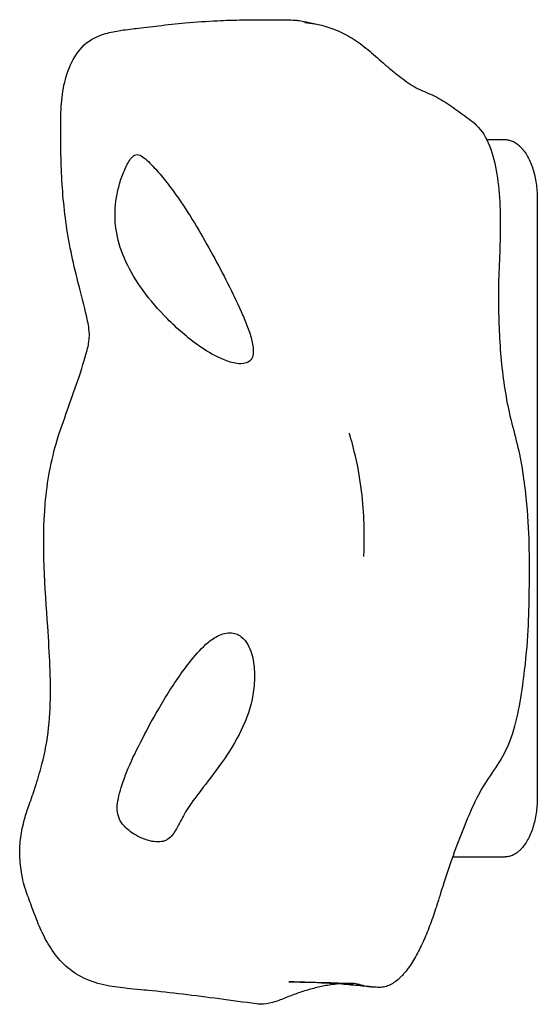
# Model space of a CAD drawing. Units: inches. Extents: x -137 to 137, y -151 to 151.
# Drawn here: x -54 to -52, y -68 to -64 of the extents above; entities that cross this region are included whole.
import ezdxf

# ---------------------------------------------------------------- set-up
doc = ezdxf.new("R2010")
doc.units = ezdxf.units.IN
doc.header["$MEASUREMENT"] = 0
doc.layers.add('IM-1054', color=7, linetype='Continuous', lineweight=30, true_color=0x000000)

msp = doc.modelspace()

# ---------------------------------------------------------------- linework, layer by layer
at = {"layer": 'IM-1054'}
for points, knots in [([(-53.4187, -68.4104), (-53.4522, -68.403), (-53.4841, -68.3924), (-53.5132, -68.3772), (-53.54, -68.3631), (-53.5644, -68.3451), (-53.5863, -68.324), (-53.607, -68.3038), (-53.6253, -68.2809), (-53.6415, -68.256), (-53.6567, -68.2325), (-53.6696, -68.2078), (-53.6813, -68.1822), (-53.6925, -68.1576), (-53.702, -68.1332), (-53.7116, -68.108), (-53.7209, -68.0839), (-53.7297, -68.0602), (-53.7383, -68.0359), (-53.7495, -68.0039), (-53.7564, -67.9828), (-53.7624, -67.9491), (-53.767, -67.9231), (-53.77, -67.8945), (-53.7707, -67.8682), (-53.7713, -67.8426), (-53.7698, -67.818), (-53.7664, -67.7928), (-53.7632, -67.7691), (-53.7584, -67.7451), (-53.7508, -67.7166), (-53.7452, -67.6961), (-53.7386, -67.6769), (-53.7318, -67.6577), (-53.7226, -67.6315), (-53.7142, -67.6087), (-53.7059, -67.583), (-53.6963, -67.5531), (-53.6877, -67.5229), (-53.6801, -67.4939), (-53.671, -67.4597), (-53.6637, -67.4282), (-53.658, -67.3942), (-53.6493, -67.3419), (-53.6452, -67.2876), (-53.6435, -67.2333), (-53.6402, -67.1265), (-53.6463, -67.0285), (-53.6541, -66.9112), (-53.6646, -66.7541), (-53.6788, -66.5685), (-53.6642, -66.3976), (-53.6602, -66.3515), (-53.6542, -66.3069), (-53.6459, -66.2624), (-53.6375, -66.2175), (-53.627, -66.1736), (-53.6146, -66.1321), (-53.6018, -66.0894), (-53.5864, -66.0476), (-53.5721, -66.0077), (-53.5572, -65.9664), (-53.5418, -65.9226), (-53.5283, -65.8829), (-53.5139, -65.8405), (-53.4975, -65.7891), (-53.4889, -65.7555), (-53.4862, -65.7446), (-53.4838, -65.7337), (-53.4827, -65.7277), (-53.4787, -65.7062), (-53.4784, -65.6858), (-53.4825, -65.6583), (-53.4839, -65.6494), (-53.4862, -65.6369), (-53.4888, -65.6244), (-53.4962, -65.5896), (-53.5085, -65.5425), (-53.5197, -65.4992), (-53.5298, -65.4599), (-53.5406, -65.4174), (-53.55, -65.3745), (-53.5589, -65.3341), (-53.5668, -65.2922), (-53.5734, -65.2489), (-53.5797, -65.2082), (-53.5848, -65.1662), (-53.5887, -65.1234), (-53.5925, -65.0824), (-53.5951, -65.0407), (-53.5968, -64.9986), (-53.5984, -64.9582), (-53.599, -64.917), (-53.5994, -64.8765), (-53.5997, -64.8381), (-53.5999, -64.7998), (-53.5985, -64.7626), (-53.5972, -64.7276), (-53.5946, -64.6943), (-53.5883, -64.6602), (-53.5821, -64.6271), (-53.5725, -64.5936), (-53.5581, -64.5619), (-53.5443, -64.5317), (-53.5259, -64.502), (-53.5008, -64.4791), (-53.4756, -64.4559), (-53.4443, -64.441), (-53.4125, -64.4316), (-53.3907, -64.4252), (-53.3705, -64.4214), (-53.3378, -64.4164), (-53.3007, -64.4117), (-53.2841, -64.4098), (-53.2582, -64.4068), (-53.2205, -64.4022), (-53.1902, -64.3987), (-53.1544, -64.3946), (-53.1149, -64.3903), (-53.078, -64.3869), (-53.0329, -64.3828), (-52.9882, -64.3797), (-52.9436, -64.3776), (-52.9257, -64.3768), (-52.9099, -64.3762), (-52.8921, -64.3756), (-52.8546, -64.3744), (-52.8195, -64.3739), (-52.7809, -64.3738), (-52.7647, -64.3738), (-52.7469, -64.3739), (-52.7235, -64.3741)], [0.664061, 0.664061, 0.664061, 0.664061, 0.767568, 0.767568, 0.767568, 0.862746, 0.862746, 0.862746, 0.952701, 0.952701, 0.952701, 1.037098, 1.037098, 1.037098, 1.117422, 1.117422, 1.117422, 1.194701, 1.194701, 1.194701, 1.285318, 1.285318, 1.285318, 1.366999, 1.366999, 1.366999, 1.443317, 1.443317, 1.443317, 1.523288, 1.523288, 1.523288, 1.58981, 1.58981, 1.58981, 1.677253, 1.677253, 1.677253, 1.783702, 1.783702, 1.783702, 1.905724, 1.905724, 1.905724, 2.099043, 2.099043, 2.099043, 2.464767, 2.464767, 2.464767, 2.996766, 2.996766, 2.996766, 3.135113, 3.135113, 3.135113, 3.276074, 3.276074, 3.276074, 3.422298, 3.422298, 3.422298, 3.574904, 3.574904, 3.574904, 3.747448, 3.747448, 3.747448, 3.801151, 3.801151, 3.801151, 3.987129, 3.987129, 3.987129, 4.04869, 4.04869, 4.04869, 4.221661, 4.221661, 4.221661, 4.372322, 4.372322, 4.372322, 4.512968, 4.512968, 4.512968, 4.645383, 4.645383, 4.645383, 4.772327, 4.772327, 4.772327, 4.894922, 4.894922, 4.894922, 5.011364, 5.011364, 5.011364, 5.119729, 5.119729, 5.119729, 5.226915, 5.226915, 5.226915, 5.330019, 5.330019, 5.330019, 5.433384, 5.433384, 5.433384, 5.527451, 5.527451, 5.577542, 5.577542, 5.577542, 5.680986, 5.680986, 5.680986, 5.795688, 5.795688, 5.795688, 5.931404, 5.931404, 5.931404, 5.984003, 5.984003, 5.984003, 6.096374, 6.096374, 6.096374, 6.143587, 6.143587, 6.143587, 6.143587]), ([(-52.7234, -64.3744), (-52.7098, -64.3741), (-52.7043, -64.374), (-52.7002, -64.3739), (-52.6887, -64.3737), (-52.6738, -64.3734), (-52.6612, -64.3736), (-52.6569, -64.3738), (-52.6515, -64.374)], [6.22244557, 6.22244557, 6.22244557, 6.22244557, 6.2396048, 6.2396048, 6.2396048, 6.31502764, 6.31502764, 6.32103409, 6.32103409, 6.32103409, 6.32103409]), ([(-52.6513, -64.3746), (-52.6282, -64.3745), (-52.6207, -64.3748), (-52.6141, -64.3754), (-52.6112, -64.3757), (-52.6065, -64.3762), (-52.5939, -64.3783), (-52.5913, -64.3788), (-52.5859, -64.3799), (-52.5839, -64.3803), (-52.5836, -64.3804), (-52.574, -64.3825), (-52.5732, -64.3827), (-52.5661, -64.3843), (-52.567, -64.3841), (-52.5595, -64.3858), (-52.5565, -64.3864), (-52.5513, -64.3876), (-52.5478, -64.3883), (-52.5443, -64.389), (-52.5362, -64.3905), (-52.5346, -64.3908)], [6.3857151, 6.3857151, 6.3857151, 6.3857151, 6.412514, 6.412514, 6.412514, 6.4395644, 6.4395644, 6.4395644, 6.4535956, 6.4535956, 6.4535956, 6.4683868, 6.4683868, 6.4683868, 6.4899473, 6.4899473, 6.4899473, 6.5063531, 6.5063531, 6.5063531, 6.527227, 6.527227, 6.527227, 6.527227]), ([(-52.5346, -64.3908), (-52.5255, -64.3925), (-52.4933, -64.3995), (-52.4383, -64.4182), (-52.3707, -64.454), (-52.3057, -64.5036), (-52.2597, -64.5464), (-52.2344, -64.5678), (-52.2305, -64.5711)], [-3.4527916, -3.4527916, -3.4527916, -3.4527916, -3.4232436, -3.3474856, -3.2717277, -3.1959697, -3.1202118, -3.1062931, -3.1062931, -3.1062931, -3.1062931]), ([(-52.2305, -64.5711), (-52.213, -64.5858), (-52.1737, -64.6167), (-52.1117, -64.6621), (-52.042, -64.687), (-51.9739, -64.7266), (-51.9082, -64.7767), (-51.84, -64.8235), (-51.7901, -64.924), (-51.7665, -65.0512), (-51.7584, -65.1832), (-51.7597, -65.3147), (-51.7668, -65.4466), (-51.7676, -65.5688), (-51.7641, -65.6921), (-51.755, -65.8143), (-51.7392, -65.9347), (-51.7157, -66.0514), (-51.6836, -66.161), (-51.6628, -66.2786), (-51.6369, -66.4978), (-51.6387, -66.7707), (-51.6439, -67.0013), (-51.6819, -67.2639), (-51.7152, -67.394), (-51.7711, -67.4944), (-51.8338, -67.5773), (-51.8847, -67.6843), (-51.932, -67.7989), (-51.9722, -67.9102), (-52.0087, -68.0244), (-52.0178, -68.054), (-52.0197, -68.0601)], [-3.106293, -3.106293, -3.106293, -3.106293, -3.044454, -2.968696, -2.892938, -2.81718, -2.741422, -2.665664, -2.589906, -2.514148, -2.43839, -2.362632, -2.286874, -2.213272, -2.139669, -2.066067, -1.992464, -1.918862, -1.845259, -1.771657, -1.698054, -1.450581, -1.203108, -1.131175, -1.059242, -0.987309, -0.915376, -0.843444, -0.771511, -0.699578, -0.627645, -0.606293, -0.606293, -0.606293, -0.606293]), ([(-52.8461, -65.8125), (-52.865, -65.8125), (-52.8857, -65.8073), (-52.9234, -65.7937), (-52.9398, -65.786), (-52.9855, -65.762), (-53.0123, -65.7441), (-53.0621, -65.7074), (-53.085, -65.6883), (-53.128, -65.6496), (-53.148, -65.6301), (-53.2043, -65.5712), (-53.237, -65.5314), (-53.2929, -65.4513), (-53.3158, -65.4109), (-53.3503, -65.3307), (-53.3618, -65.2909), (-53.3735, -65.2113), (-53.3735, -65.1714), (-53.3657, -65.1124), (-53.3619, -65.0928), (-53.3519, -65.0545), (-53.3458, -65.0355), (-53.3315, -64.999), (-53.3234, -64.9813), (-53.3094, -64.9586), (-53.3045, -64.9517), (-53.2933, -64.941), (-53.2872, -64.9375), (-53.28, -64.9375)], [5.13646, 5.13646, 5.13646, 5.13646, 5.246758, 5.246758, 5.357055, 5.357055, 5.577651, 5.577651, 5.803885, 5.803885, 6.03012, 6.03012, 6.482434, 6.482434, 6.934768, 6.934768, 7.387241, 7.387241, 7.839989, 7.839989, 8.066444, 8.066444, 8.292899, 8.292899, 8.518999, 8.518999, 8.632049, 8.632049, 8.745099, 8.745099, 8.745099, 8.745099]), ([(-53.28, -64.9375), (-53.2728, -64.9375), (-53.2653, -64.9411), (-53.2494, -64.952), (-53.241, -64.9593), (-53.2162, -64.9829), (-53.1994, -65.0011), (-53.1681, -65.038), (-53.153, -65.0571), (-53.1242, -65.0957), (-53.1103, -65.1153), (-53.0702, -65.1741), (-53.0456, -65.2137), (-52.9985, -65.2933), (-52.9764, -65.333), (-52.9337, -65.4121), (-52.9131, -65.4513), (-52.8738, -65.5295), (-52.8549, -65.5688), (-52.8294, -65.6275), (-52.8215, -65.647), (-52.8075, -65.6858), (-52.8014, -65.705), (-52.7935, -65.7427), (-52.7913, -65.7611), (-52.7976, -65.7865), (-52.8012, -65.7945), (-52.8164, -65.8076), (-52.8281, -65.8125), (-52.8461, -65.8125)], [8.745099, 8.745099, 8.745099, 8.745099, 8.913513, 8.913513, 9.081928, 9.081928, 9.418757, 9.418757, 9.754208, 9.754208, 10.089658, 10.089658, 10.761742, 10.761742, 11.433683, 11.433683, 12.105515, 12.105515, 12.776768, 12.776768, 13.11224, 13.11224, 13.447712, 13.447712, 13.781897, 13.781897, 13.94899, 13.94899, 14.116083, 14.116083, 14.116083, 14.116083]), ([(-52.3307, -66.619), (-52.3297, -66.6017), (-52.3286, -66.5534), (-52.329, -66.4878), (-52.3311, -66.4411), (-52.3346, -66.3993), (-52.3387, -66.3505), (-52.3456, -66.2988), (-52.3545, -66.2508), (-52.3615, -66.2131), (-52.3787, -66.1429), (-52.3883, -66.1134)], [0.6232307, 0.6232307, 0.6232307, 0.6232307, 0.7050105, 0.7050105, 0.8457586, 0.8457586, 0.8457586, 1.0000571, 1.0000571, 1.0000571, 1.1568336, 1.1568336, 1.1568336, 1.1568336]), ([(-53.1927, -67.8125), (-53.2039, -67.8125), (-53.215, -67.8106), (-53.2338, -67.8062), (-53.2418, -67.8036), (-53.2643, -67.7953), (-53.2763, -67.7893), (-53.3076, -67.7711), (-53.322, -67.7588), (-53.3437, -67.735), (-53.3507, -67.7237), (-53.3599, -67.7014), (-53.3621, -67.6904), (-53.3641, -67.6551), (-53.359, -67.6283), (-53.3408, -67.5649), (-53.3275, -67.5283), (-53.2934, -67.4507), (-53.2728, -67.4093), (-53.2247, -67.318), (-53.1973, -67.2684), (-53.1506, -67.1913), (-53.1341, -67.1651), (-53.0988, -67.1125), (-53.08, -67.086), (-53.0392, -67.0343), (-53.0174, -67.0089), (-52.9784, -66.9743), (-52.9645, -66.9634), (-52.9316, -66.945), (-52.912, -66.9375), (-52.8912, -66.9375)], [3.31927, 3.31927, 3.31927, 3.31927, 3.429272, 3.429272, 3.539275, 3.539275, 3.759279, 3.759279, 4.199289, 4.199289, 4.639285, 4.639285, 5.079281, 5.079281, 5.959018, 5.959018, 6.838885, 6.838885, 7.720459, 7.720459, 8.600381, 8.600381, 9.040419, 9.040419, 9.480457, 9.480457, 9.915768, 9.915768, 10.133424, 10.133424, 10.35108, 10.35108, 10.35108, 10.35108]), ([(-52.8912, -66.9375), (-52.8714, -66.9375), (-52.8555, -66.9446), (-52.8315, -66.9634), (-52.8231, -66.9748), (-52.8029, -67.0107), (-52.7964, -67.0361), (-52.7883, -67.0876), (-52.7875, -67.1133), (-52.7898, -67.1648), (-52.7931, -67.1903), (-52.8091, -67.266), (-52.8279, -67.3153), (-52.8769, -67.4101), (-52.9068, -67.4558), (-52.9675, -67.539), (-52.9976, -67.5765), (-53.0455, -67.6397), (-53.0634, -67.6651), (-53.0832, -67.6978), (-53.0888, -67.7078), (-53.0994, -67.7282), (-53.1044, -67.7386), (-53.1163, -67.7607), (-53.1229, -67.7724), (-53.1372, -67.7896), (-53.1429, -67.7954), (-53.1546, -67.8035), (-53.1591, -67.806), (-53.1722, -67.8106), (-53.1809, -67.8125), (-53.1927, -67.8125)], [10.35108, 10.35108, 10.35108, 10.35108, 10.519488, 10.519488, 10.687897, 10.687897, 11.024714, 11.024714, 11.361773, 11.361773, 11.698832, 11.698832, 12.372816, 12.372816, 13.046529, 13.046529, 13.720006, 13.720006, 14.393445, 14.393445, 14.730332, 14.730332, 15.067219, 15.067219, 15.401709, 15.401709, 15.568954, 15.568954, 15.652577, 15.652577, 15.736199, 15.736199, 15.736199, 15.736199]), ([(-52.0197, -68.0601), (-52.0213, -68.0653), (-52.026, -68.0805), (-52.0362, -68.1116), (-52.0485, -68.1462), (-52.0617, -68.1811), (-52.0756, -68.2145), (-52.0902, -68.2469), (-52.1058, -68.2778), (-52.1223, -68.3071), (-52.1398, -68.3342), (-52.1556, -68.3551), (-52.1657, -68.3666), (-52.1694, -68.3705)], [-0.6062931, -0.6062931, -0.6062931, -0.6062931, -0.5884174, -0.5491896, -0.5099618, -0.4707339, -0.4315061, -0.3922783, -0.3530504, -0.3138226, -0.2745948, -0.235367, -0.2135846, -0.2135846, -0.2135846, -0.2135846]), ([(-52.6446, -68.3977), (-52.643, -68.3977), (-52.6371, -68.3978), (-52.6148, -68.3981), (-52.5999, -68.3983), (-52.5876, -68.3985), (-52.551, -68.399), (-52.5127, -68.3997), (-52.4797, -68.4008), (-52.4747, -68.4009), (-52.4696, -68.4011), (-52.4642, -68.4013), (-52.449, -68.4018), (-52.4283, -68.4026), (-52.4113, -68.4034), (-52.3983, -68.404), (-52.3851, -68.4046), (-52.3717, -68.4052)], [0.8399685, 0.8399685, 0.8399685, 0.8399685, 0.8689338, 0.8689338, 0.9037867, 0.9037867, 0.9037867, 1.0195639, 1.0195639, 1.0195639, 1.036775, 1.036775, 1.036775, 1.0936256, 1.0936256, 1.0936256, 1.1338225, 1.1338225, 1.1338225, 1.1338225]), ([(-52.4232, -68.4077), (-52.468, -68.4043), (-52.514, -68.402), (-52.5566, -68.4003), (-52.5823, -68.3993), (-52.6183, -68.3982), (-52.6446, -68.3977)], [0.5591986, 0.5591986, 0.5591986, 0.5591986, 0.718953, 0.718953, 0.718953, 0.8290834, 0.8290834, 0.8290834, 0.8290834]), ([(-52.1694, -68.3705), (-52.1723, -68.3736), (-52.182, -68.3834), (-52.1989, -68.3978), (-52.2207, -68.411), (-52.2431, -68.4192), (-52.2627, -68.4216), (-52.2746, -68.4209), (-52.279, -68.4204)], [-0.2135846, -0.2135846, -0.2135846, -0.2135846, -0.1961391, -0.1569113, -0.1176835, -0.0784557, -0.0392278, -0.0167905, -0.0167905, -0.0167905, -0.0167905]), ([(-52.7804, -68.49), (-52.8323, -68.4829), (-52.8837, -68.4759), (-52.9354, -68.4689), (-52.9857, -68.4622), (-53.0382, -68.4554), (-53.0881, -68.4494), (-53.1395, -68.4433), (-53.1853, -68.4384), (-53.2341, -68.4337), (-53.2462, -68.4325), (-53.3152, -68.4258), (-53.3588, -68.4209), (-53.3861, -68.4176), (-53.4185, -68.4104)], [0, 0, 0, 0, 0.1573734, 0.1573734, 0.1573734, 0.3133598, 0.3133598, 0.3133598, 0.4660849, 0.4660849, 0.4660849, 0.5276511, 0.5276511, 0.6638148, 0.6638148, 0.6638148, 0.6638148]), ([(-52.437, -68.4066), (-52.4612, -68.4089), (-52.4956, -68.4141), (-52.5471, -68.4259), (-52.5981, -68.4415), (-52.6488, -68.4597), (-52.6995, -68.4822), (-52.7435, -68.4919), (-52.7706, -68.4914), (-52.7804, -68.49)], [-7.923876, -7.923876, -7.923876, -7.923876, -7.8715851, -7.8192942, -7.7670033, -7.7147124, -7.6624215, -7.6101306, -7.5800208, -7.5800208, -7.5800208, -7.5800208]), ([(-52.3717, -68.4052), (-52.3785, -68.4049), (-52.4003, -68.4044), (-52.4221, -68.4053), (-52.437, -68.4066)], [-7.98842337, -7.98842337, -7.98842337, -7.98842337, -7.96832284, -7.92387604, -7.92387604, -7.92387604, -7.92387604]), ([(-52.3004, -68.4181), (-52.3057, -68.4178), (-52.3101, -68.4174), (-52.3145, -68.4171), (-52.3249, -68.4162), (-52.3355, -68.4153), (-52.3455, -68.4144), (-52.3743, -68.4118), (-52.3951, -68.4098), (-52.4225, -68.4078)], [0.4269094, 0.4269094, 0.4269094, 0.4269094, 0.4405441, 0.4405441, 0.4405441, 0.473452, 0.473452, 0.473452, 0.5584213, 0.5584213, 0.5584213, 0.5584213]), ([(-52.279, -68.4204), (-52.3006, -68.4197), (-52.3063, -68.4191), (-52.3102, -68.4185), (-52.319, -68.4171), (-52.3339, -68.4131), (-52.3422, -68.411), (-52.3512, -68.4088), (-52.3614, -68.4065), (-52.372, -68.4043)], [0, 0, 0, 0, 0.0233075, 0.0233075, 0.0233075, 0.0861803, 0.0861803, 0.0861803, 0.1443324, 0.1443324, 0.1443324, 0.1443324]), ([(-52.3614, -68.4059), (-52.355, -68.4072), (-52.3486, -68.4086), (-52.3419, -68.4102), (-52.3324, -68.4125), (-52.3235, -68.4149), (-52.3143, -68.4165), (-52.3113, -68.417), (-52.3073, -68.4175), (-52.301, -68.4181)], [0.33900665, 0.33900665, 0.33900665, 0.33900665, 0.36838055, 0.36838055, 0.36838055, 0.41034088, 0.41034088, 0.41034088, 0.42537951, 0.42537951, 0.42537951, 0.42537951])]:
    msp.add_open_spline(points, degree=3, knots=knots, dxfattribs=at)
for points, degree in [([(-52.5772, -64.3848), (-52.5631, -64.3862), (-52.549, -64.3881), (-52.535, -64.3907)], 3), ([(-51.8159, -64.875), (-51.7776, -64.875), (-51.7392, -64.875)], 2), ([(-51.6044, -65.125), (-51.6044, -66.375), (-51.6044, -67.625)], 2), ([(-52.3883, -66.1134), (-52.3902, -66.1077), (-52.3922, -66.1022), (-52.3922, -66.1022)], 3), ([(-51.9592, -67.875), (-51.8492, -67.875), (-51.7392, -67.875)], 2)]:
    msp.add_open_spline(points, degree=degree, dxfattribs=at)
for points in [[(-51.7392, -64.875), (-51.6044, -64.875), (-51.6044, -65.125)], [(-51.6044, -67.625), (-51.6044, -67.875), (-51.7392, -67.875)]]:
    msp.add_rational_spline(points, [1, 0.707106781187, 1], degree=2, dxfattribs=at)

doc.saveas('drawing.dxf')
